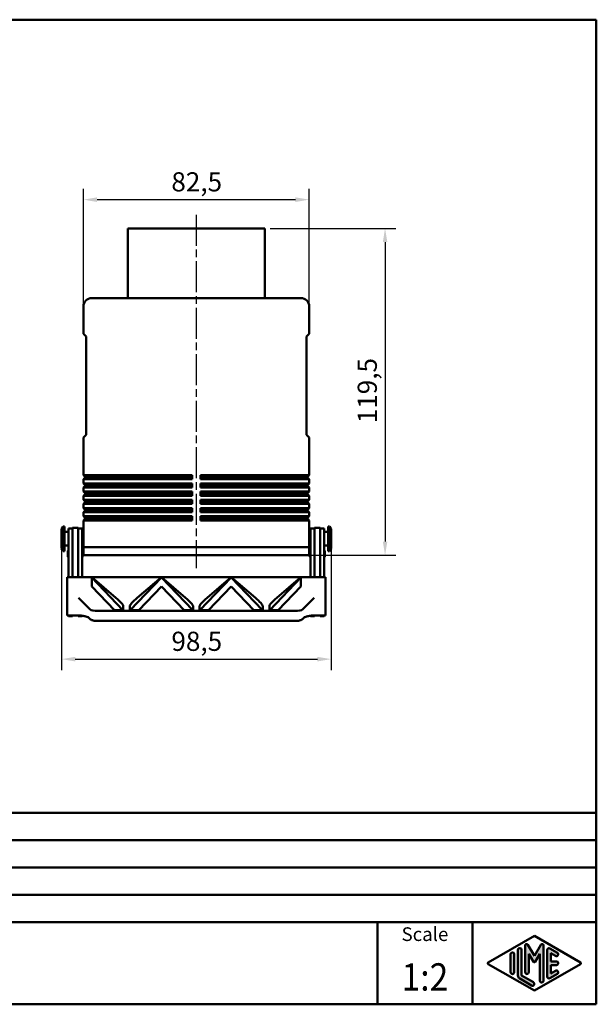
# Model space of a CAD drawing. Extents: x 10 to 287, y 10 to 210.
# Drawn here: x 182 to 287, y 10 to 190 of the extents above; entities that cross this region are included whole.
import ezdxf
from ezdxf.enums import TextEntityAlignment as Align

# ---------------------------------------------------------------- set-up
doc = ezdxf.new("R2010")
doc.units = 0
doc.linetypes.add('CHAIN', pattern=[0.7087, 0.4724, -0.0591, 0.1181, -0.0591])
doc.linetypes.add('DASH_DOT', pattern=[0.37, 0.24, -0.06, 0.01, -0.06])
for name, color, linetype, lineweight in [('Bemaßungen(TC_020513_DIN)', 7, 'Continuous', 25), ('Mittellinie(TC_020513_DIN)', 7, 'DASH_DOT', 25), ('Schraffur', 179, 'Continuous', 9), ('Sichtbare Kanten(TC_020513_DIN)', 7, 'Continuous', 50), ('Skizziergeometrie(ISO)', 7, 'Continuous', 50), ('Symbole(ISO)', 7, 'Continuous', 25)]:
    doc.layers.add(name, color=color, linetype=linetype, lineweight=lineweight)
doc.styles.add('Aktuell-BSI', font='ARIAL.TTF')
doc.styles.add('Kopie von TC 5 mm', font='ARIAL.TTF', dxfattribs={"width": 1.2})
doc.styles.add('TC 2_5 mm', font='ARIAL.TTF', dxfattribs={"width": 0.9})
doc.styles.add('TC 3_5 mm', font='ARIAL.TTF', dxfattribs={"width": 0.8})
doc.styles.add('TC 5 mm', font='ARIAL.TTF', dxfattribs={"width": 0.9})
doc.dimstyles.new('STANDARD-TC_020513_DIN', dxfattribs={"dimtxt": 3.5, "dimasz": 2.5, "dimexe": 2, "dimexo": 1, "dimgap": 0.8, "dimtad": 1, "dimrnd": 1e-08, "dimzin": 12, "dimtxsty": 'Aktuell-BSI', "dimcen": 0.09, "dimdle": 10, "dimclrd": 7, "dimclre": 7, "dimclrt": 7, "dimadec": 0, "dimazin": 3, "dimtfac": 1, "dimtmove": 0, "dimatfit": 3, "dimfxl": 1, "dimtolj": 1, "dimtzin": 0, "dimlwd": 25, "dimlwe": 25, "dimarcsym": 0})

# ---------------------------------------------------------------- blocks, each defined once
blk = doc.blocks.new('Ränder Ilme Rahmen A4 quer')
at = {"layer": 'Skizziergeometrie(ISO)'}
for p, q in [((10, 190), (287, 190)), ((287, 190), (287, 10)), ((10, 10), (287, 10))]:
    blk.add_line(p, q, dxfattribs=at)
blk = doc.blocks.new('Schriftfelder Ilme')
at = {"layer": 'Schraffur'}
h = blk.add_hatch(color=7, dxfattribs=at)
edge = h.paths.add_edge_path()
edge.add_line((188.49, 14.02), (186.32, 15.27))
edge.add_line((186.32, 15.27), (186.32, 19.94))
edge.add_arc((185.99, 19.94), 0.333, 0, 180)
edge.add_line((185.66, 19.94), (185.66, 15.27))
edge.add_arc((186.32, 15.27), 0.667, 180, 240.0184)
edge.add_line((185.99, 14.69), (188.16, 13.44))
edge.add_arc((188.32, 13.73), 0.333, 240.0184, 420.0184)
h = blk.add_hatch(color=7, dxfattribs=at)
edge = h.paths.add_edge_path()
edge.add_line((188.66, 18.85), (187.48, 20.89))
edge.add_arc((187.25, 20.75), 0.265, 30, 180)
edge.add_line((186.99, 20.75), (186.99, 15.85))
edge.add_arc((187.32, 15.85), 0.333, 180, 360)
edge.add_line((187.66, 15.85), (187.66, 19.25))
edge.add_line((187.66, 19.25), (188.51, 17.77))
edge.add_arc((188.66, 17.85), 0.167, 210, 330)
edge.add_line((188.8, 17.77), (189.66, 19.25))
edge.add_line((189.66, 19.25), (189.66, 14.29))
edge.add_arc((189.99, 14.29), 0.333, 180, 360)
edge.add_line((190.32, 14.29), (190.32, 20.75))
edge.add_arc((190.06, 20.75), 0.265, 0, 150)
edge.add_line((189.83, 20.89), (188.66, 18.85))
h = blk.add_hatch(color=7, dxfattribs=at)
edge = h.paths.add_edge_path()
edge.add_arc((192.69, 15.85), 0.333, 299.9816, 479.9816)
edge.add_line((192.52, 16.14), (191.66, 15.63))
edge.add_line((191.66, 15.63), (191.66, 17.17))
edge.add_line((191.66, 17.17), (192.69, 17.17))
edge.add_arc((192.69, 17.5), 0.333, 270, 450)
edge.add_line((192.69, 17.83), (191.66, 17.83))
edge.add_line((191.66, 17.83), (191.66, 19.37))
edge.add_line((191.66, 19.37), (192.52, 18.87))
edge.add_arc((192.69, 19.15), 0.333, 240.0184, 420.0184)
edge.add_line((192.86, 19.44), (191.49, 20.23))
edge.add_arc((191.32, 19.94), 0.333, 60.0184, 180)
edge.add_line((190.99, 19.94), (190.99, 15.06))
edge.add_arc((191.32, 15.06), 0.333, 180, 299.9816)
edge.add_line((191.49, 14.77), (192.86, 15.56))
h = blk.add_hatch(color=7, dxfattribs=at)
edge = h.paths.add_edge_path()
edge.add_arc((184.66, 19.15), 0.333, 0, 180)
edge.add_line((184.32, 19.15), (184.32, 15.85))
edge.add_arc((184.66, 15.85), 0.333, 180, 360)
edge.add_line((184.99, 15.85), (184.99, 19.15))
for p, q in [((185.66, 19.94), (185.66, 15.27)), ((186.32, 15.27), (186.32, 19.94)), ((186.99, 20.75), (186.99, 15.85)), ((188.66, 18.85), (187.48, 20.89)), ((189.83, 20.89), (188.66, 18.85)), ((190.32, 14.29), (190.32, 20.75)), ((190.99, 15.06, 10), (190.99, 19.94, 10)), ((191.49, 20.23, 10), (192.86, 19.44, 10)), ((184.32, 15.85, 10), (184.32, 19.15, 10)), ((184.99, 19.15, 10), (184.99, 15.85, 10)), ((187.66, 19.25), (188.51, 17.77)), ((187.66, 15.85), (187.66, 19.25)), ((188.8, 17.77), (189.66, 19.25)), ((189.66, 19.25), (189.66, 14.29)), ((191.66, 19.37, 10), (191.66, 17.83, 10)), ((192.52, 18.87, 10), (191.66, 19.37, 10)), ((191.66, 17.83, 10), (192.69, 17.83, 10)), ((191.66, 17.17, 10), (191.66, 15.63, 10)), ((192.69, 17.17, 10), (191.66, 17.17, 10)), ((185.99, 14.69), (188.16, 13.44)), ((188.49, 14.02), (186.32, 15.27)), ((192.86, 15.56, 10), (191.49, 14.77, 10)), ((191.66, 15.63, 10), (192.52, 16.14, 10))]:
    blk.add_line(p, q)
for centre, radius, start, end in [((185.99, 19.94), 0.333, 0, 180), ((187.25, 20.75), 0.265, 30, 180), ((190.06, 20.75), 0.265, 0, 150), ((191.32, 19.94, 10), 0.333, 60.0184, 180), ((184.66, 19.15, 10), 0.333, 0, 180), ((192.69, 19.15, 10), 0.333, 240.0184, 60.0184), ((188.66, 17.85), 0.167, 210, 330), ((192.69, 17.5, 10), 0.333, 270, 90), ((184.66, 15.85, 10), 0.333, 180, 0), ((186.32, 15.27), 0.667, 180, 240.0184), ((187.32, 15.85), 0.333, 180, 0), ((191.32, 15.06, 10), 0.333, 180, 299.9816), ((192.69, 15.85, 10), 0.333, 299.9816, 119.9816), ((188.32, 13.73), 0.333, 240.0184, 60.0184), ((189.99, 14.29), 0.333, 180, 0)]:
    blk.add_arc(centre, radius, start, end)
at = {"layer": 'Skizziergeometrie(ISO)'}
for p, q in [((19.98, 45), (199.98, 45)), ((19.98, 45), (19.98, 10)), ((26.98, 45), (26.98, 25)), ((44.98, 45), (44.98, 25)), ((19.98, 40), (199.98, 40)), ((19.98, 35), (199.98, 35)), ((19.98, 30), (199.98, 30)), ((19.98, 25), (199.98, 25)), ((49.98, 10), (49.98, 25)), ((159.98, 25), (159.98, 10)), ((177.33, 25), (177.33, 10)), ((180.24, 17.65), (188.66, 22.5)), ((188.66, 22.5), (197.07, 17.65)), ((185.66, 15.27), (185.66, 19.94)), ((186.32, 19.94), (186.32, 15.27)), ((186.99, 15.85), (186.99, 20.75)), ((187.48, 20.89), (188.66, 18.85)), ((189.83, 20.89), (188.66, 18.85)), ((190.32, 14.29), (190.32, 20.75)), ((190.99, 15.06), (190.99, 19.94)), ((191.49, 20.23), (192.86, 19.44)), ((184.32, 15.85), (184.32, 19.15)), ((184.99, 19.15), (184.99, 15.85)), ((187.66, 19.25), (187.66, 15.85)), ((188.51, 17.77), (187.66, 19.25)), ((189.66, 19.25), (188.8, 17.77)), ((189.66, 14.29), (189.66, 19.25)), ((191.66, 19.37), (191.66, 17.83)), ((192.52, 18.87), (191.66, 19.37)), ((19.98, 17.5), (49.98, 17.5)), ((188.66, 12.5), (180.24, 17.36)), ((197.07, 17.36), (188.66, 12.5)), ((191.66, 17.83), (192.69, 17.83)), ((191.66, 17.17), (191.66, 15.63)), ((192.69, 17.17), (191.66, 17.17)), ((188.16, 13.44), (185.99, 14.69)), ((186.32, 15.27), (188.49, 14.02)), ((192.86, 15.56), (191.49, 14.77)), ((191.66, 15.63), (192.52, 16.14))]:
    blk.add_line(p, q, dxfattribs=at)
for centre, radius, start, end in [((185.99, 19.94), 0.333, 0, 180), ((187.25, 20.75), 0.265, 30, 180), ((190.06, 20.75), 0.265, 0, 150), ((191.32, 19.94), 0.333, 60.0184, 180), ((184.66, 19.15), 0.333, 0, 180), ((192.69, 19.15), 0.333, 240.0184, 60.0184), ((180.32, 17.5), 0.167, 119.9816, 240.0184), ((188.66, 17.85), 0.167, 210, 330), ((192.69, 17.5), 0.333, 270, 90), ((196.99, 17.5), 0.167, 299.9816, 60.0184), ((184.66, 15.85), 0.333, 180, 0), ((186.32, 15.27), 0.667, 180, 240.0184), ((187.32, 15.85), 0.333, 180, 0), ((191.32, 15.06), 0.333, 180, 299.9816), ((192.69, 15.85), 0.333, 299.9816, 119.9816), ((188.32, 13.73), 0.333, 240.0184, 60.0184), ((189.99, 14.29), 0.333, 180, 0)]:
    blk.add_arc(centre, radius, start, end, dxfattribs=at)
at = {"layer": 'Symbole(ISO)', "color": 7}
for s, insert, char_height, width, attachment_point, style in [('14.12.2006', (39.98, 21.25), 3.5, 20.9533, 5, 'TC 3_5 mm'), ('Scale', (168.66, 22.5), 2.5, 17.3406, 5, 'TC 2_5 mm'), (' Date', (20.98, 21.25), 2.5, 8.9975, 4, 'TC 2_5 mm'), (' Sign.', (20.98, 13.75), 2.5, 8.971, 4, 'TC 2_5 mm')]:
    blk.add_mtext(s, dxfattribs=dict(at, insert=insert, char_height=char_height, width=width, attachment_point=attachment_point, style=style))
at = {"layer": 'Symbole(ISO)', "color": 7, "style": 'Kopie von TC 5 mm', "width": 1.2}
blk.add_attdef('BAUTEILNUMMER', text='', height=4, dxfattribs=at).set_placement((50.98, 21.25), align=Align.MIDDLE_LEFT)
at = {"layer": 'Symbole(ISO)', "color": 7, "style": 'TC 5 mm', "width": 0.9}
blk.add_attdef('FirstViewScale', text='', height=5, dxfattribs=at).set_placement((168.66, 15), align=Align.MIDDLE_CENTER)
blk = doc.blocks.new('*D12')
at = {"layer": 'Bemaßungen(TC_020513_DIN)', "color": 7, "linetype": 'Continuous', "lineweight": 25}
for p, q in [((227.39, 151.85), (250.39, 151.85)), ((248.39, 149.35), (248.39, 94.6)), ((232.52, 92.1), (250.39, 92.1))]:
    blk.add_line(p, q, dxfattribs=at)
at = {"layer": 'Bemaßungen(TC_020513_DIN)', "color": 7, "linetype": 'Continuous'}
for points in [[(247.98, 149.35), (248.81, 149.35), (248.39, 151.85)], [(247.98, 94.6), (248.81, 94.6), (248.39, 92.1)]]:
    blk.add_solid(points, dxfattribs=at)
at = {"layer": 'Defpoints', "color": 0, "linetype": 'Continuous'}
for p in [(226.39, 151.85), (231.52, 92.1), (248.39, 92.1)]:
    blk.add_point(p, dxfattribs=at)
at = {"layer": 'Bemaßungen(TC_020513_DIN)', "color": 7, "linetype": 'Continuous', "lineweight": 25, "insert": (243.39, 116.22), "char_height": 3.5, "attachment_point": 1, "rotation": 90, "style": 'Aktuell-BSI'}
blk.add_mtext('\\A1;119,5', dxfattribs=at)
blk = doc.blocks.new('*D13')
at = {"layer": 'Bemaßungen(TC_020513_DIN)', "color": 7, "linetype": 'Continuous', "lineweight": 25}
for p, q in [((193.27, 136.1), (193.27, 159.1)), ((234.52, 136.1), (234.52, 159.1)), ((195.77, 157.1), (232.02, 157.1))]:
    blk.add_line(p, q, dxfattribs=at)
at = {"layer": 'Bemaßungen(TC_020513_DIN)', "color": 7, "linetype": 'Continuous'}
for points in [[(195.77, 157.52), (195.77, 156.68), (193.27, 157.1)], [(232.02, 157.52), (232.02, 156.68), (234.52, 157.1)]]:
    blk.add_solid(points, dxfattribs=at)
at = {"layer": 'Defpoints', "color": 0, "linetype": 'Continuous'}
for p in [(234.52, 157.1), (193.27, 135.1), (234.52, 135.1)]:
    blk.add_point(p, dxfattribs=at)
at = {"layer": 'Bemaßungen(TC_020513_DIN)', "color": 7, "linetype": 'Continuous', "lineweight": 25, "insert": (209.33, 162.11), "char_height": 3.5, "attachment_point": 1, "style": 'Aktuell-BSI'}
blk.add_mtext('\\A1;82,5', dxfattribs=at)
blk = doc.blocks.new('*D14')
at = {"layer": 'Bemaßungen(TC_020513_DIN)', "color": 7, "linetype": 'Continuous', "lineweight": 25}
for p, q in [((189.27, 94.1), (189.27, 71.1)), ((238.52, 94.1), (238.52, 71.1)), ((191.77, 73.1), (236.02, 73.1))]:
    blk.add_line(p, q, dxfattribs=at)
at = {"layer": 'Bemaßungen(TC_020513_DIN)', "color": 7, "linetype": 'Continuous'}
for points in [[(191.77, 73.52), (191.77, 72.68), (189.27, 73.1)], [(236.02, 73.52), (236.02, 72.68), (238.52, 73.1)]]:
    blk.add_solid(points, dxfattribs=at)
at = {"layer": 'Defpoints', "color": 0, "linetype": 'Continuous'}
for p in [(189.27, 95.1), (238.52, 95.1), (238.52, 73.1)]:
    blk.add_point(p, dxfattribs=at)
at = {"layer": 'Bemaßungen(TC_020513_DIN)', "color": 7, "linetype": 'Continuous', "lineweight": 25, "insert": (209.34, 78.11), "char_height": 3.5, "attachment_point": 1, "style": 'Aktuell-BSI'}
blk.add_mtext('\\A1;98,5', dxfattribs=at)

msp = doc.modelspace()

# ---------------------------------------------------------------- linework, layer by layer
at = {"layer": 'Mittellinie(TC_020513_DIN)', "linetype": 'CHAIN', "ltscale": 11.993792}
msp.add_line((213.8944, 154.3488), (213.8944, 89.7138), dxfattribs=at)
at = {"layer": 'Sichtbare Kanten(TC_020513_DIN)'}
for p, q in [((201.3944, 151.8488), (226.3944, 151.8488)), ((201.3944, 151.8488), (201.3944, 139.0988)), ((226.3944, 151.8488), (226.3944, 139.0988)), ((194.7694, 139.0988), (196.2694, 139.0988)), ((231.5194, 139.0988), (196.2694, 139.0988)), ((231.5194, 139.0988), (233.0194, 139.0988)), ((193.2694, 137.5988), (193.2694, 132.5988)), ((234.5194, 132.5988), (234.5194, 137.5988)), ((193.7694, 132.0988), (193.2694, 132.5988)), ((193.7694, 132.0988), (193.7694, 114.0988)), ((234.5194, 132.5988), (234.0194, 132.0988)), ((234.0194, 114.0988), (234.0194, 132.0988)), ((193.2694, 113.5988), (193.7694, 114.0988)), ((193.2694, 113.5988), (193.2694, 106.8486)), ((234.0194, 114.0988), (234.5194, 113.5988)), ((234.5194, 106.8486), (234.5194, 113.5988)), ((193.2694, 106.8486), (193.2694, 106.7238)), ((193.5194, 106.4738), (193.2694, 106.7238)), ((193.2694, 106.7238), (196.2694, 106.7238)), ((193.5194, 106.2238), (193.2694, 105.9738)), ((196.2694, 106.4738), (193.5194, 106.4738)), ((193.5194, 106.2238), (196.2694, 106.2238)), ((193.6194, 106.2238), (193.6194, 106.4738)), ((213.1444, 106.7238), (196.2694, 106.7238)), ((196.2694, 106.4738), (213.1444, 106.4738)), ((213.1444, 106.2238), (196.2694, 106.2238)), ((213.1444, 105.9738), (213.1444, 106.7238)), ((214.6444, 106.7238), (214.6444, 105.9738)), ((231.5194, 106.7238), (214.6444, 106.7238)), ((214.6444, 106.4738), (231.5194, 106.4738)), ((231.5194, 106.2238), (214.6444, 106.2238)), ((231.5194, 106.7238), (234.5194, 106.7238)), ((234.2694, 106.4738), (231.5194, 106.4738)), ((231.5194, 106.2238), (234.2694, 106.2238)), ((234.1694, 106.2238), (234.1694, 106.4738)), ((234.5194, 106.7238), (234.2694, 106.4738)), ((234.5194, 105.9738), (234.2694, 106.2238)), ((234.5194, 106.7238), (234.5194, 106.8486)), ((193.2694, 105.9738), (193.2694, 105.2238)), ((196.2694, 105.9738), (193.2694, 105.9738)), ((193.5194, 104.9738), (193.2694, 105.2238)), ((193.2694, 105.2238), (196.2694, 105.2238)), ((193.5194, 104.7238), (193.2694, 104.4738)), ((193.2694, 104.4738), (193.2694, 103.7238)), ((196.2694, 104.4738), (193.2694, 104.4738)), ((196.2694, 104.9738), (193.5194, 104.9738)), ((193.5194, 104.7238), (196.2694, 104.7238)), ((193.6194, 104.7238), (193.6194, 104.9738)), ((196.2694, 105.9738), (213.1444, 105.9738)), ((213.1444, 105.2238), (196.2694, 105.2238)), ((196.2694, 104.9738), (213.1444, 104.9738)), ((213.1444, 104.7238), (196.2694, 104.7238)), ((196.2694, 104.4738), (213.1444, 104.4738)), ((213.1444, 104.4738), (213.1444, 105.2238)), ((214.6444, 105.9738), (231.5194, 105.9738)), ((214.6444, 105.2238), (214.6444, 104.4738)), ((231.5194, 105.2238), (214.6444, 105.2238)), ((214.6444, 104.9738), (231.5194, 104.9738)), ((231.5194, 104.7238), (214.6444, 104.7238)), ((214.6444, 104.4738), (231.5194, 104.4738)), ((234.5194, 105.9738), (231.5194, 105.9738)), ((231.5194, 105.2238), (234.5194, 105.2238)), ((234.2694, 104.9738), (231.5194, 104.9738)), ((231.5194, 104.7238), (234.2694, 104.7238)), ((234.5194, 104.4738), (231.5194, 104.4738)), ((234.1694, 104.7238), (234.1694, 104.9738)), ((234.5194, 105.2238), (234.2694, 104.9738)), ((234.5194, 104.4738), (234.2694, 104.7238)), ((234.5194, 105.2238), (234.5194, 105.9738)), ((234.5194, 103.7238), (234.5194, 104.4738)), ((193.5194, 103.4738), (193.2694, 103.7238)), ((193.2694, 103.7238), (196.2694, 103.7238)), ((193.5194, 103.2238), (193.2694, 102.9738)), ((193.2694, 102.9738), (193.2694, 102.2238)), ((196.2694, 102.9738), (193.2694, 102.9738)), ((196.2694, 103.4738), (193.5194, 103.4738)), ((193.5194, 103.2238), (196.2694, 103.2238)), ((193.6194, 103.2238), (193.6194, 103.4738)), ((213.1444, 103.7238), (196.2694, 103.7238)), ((196.2694, 103.4738), (213.1444, 103.4738)), ((213.1444, 103.2238), (196.2694, 103.2238)), ((196.2694, 102.9738), (213.1444, 102.9738)), ((213.1444, 102.9738), (213.1444, 103.7238)), ((214.6444, 103.7238), (214.6444, 102.9738)), ((231.5194, 103.7238), (214.6444, 103.7238)), ((214.6444, 103.4738), (231.5194, 103.4738)), ((231.5194, 103.2238), (214.6444, 103.2238)), ((214.6444, 102.9738), (231.5194, 102.9738)), ((231.5194, 103.7238), (234.5194, 103.7238)), ((234.2694, 103.4738), (231.5194, 103.4738)), ((231.5194, 103.2238), (234.2694, 103.2238)), ((234.5194, 102.9738), (231.5194, 102.9738)), ((234.1694, 103.2238), (234.1694, 103.4738)), ((234.5194, 103.7238), (234.2694, 103.4738)), ((234.5194, 102.9738), (234.2694, 103.2238)), ((234.5194, 102.2238), (234.5194, 102.9738)), ((193.5194, 101.9738), (193.2694, 102.2238)), ((193.2694, 102.2238), (196.2694, 102.2238)), ((193.5194, 101.7238), (193.2694, 101.4738)), ((193.2694, 101.4738), (193.2694, 100.7238)), ((196.2694, 101.4738), (193.2694, 101.4738)), ((196.2694, 101.9738), (193.5194, 101.9738)), ((193.5194, 101.7238), (196.2694, 101.7238)), ((193.6194, 101.7238), (193.6194, 101.9738)), ((213.1444, 102.2238), (196.2694, 102.2238)), ((196.2694, 101.9738), (213.1444, 101.9738)), ((213.1444, 101.7238), (196.2694, 101.7238)), ((196.2694, 101.4738), (213.1444, 101.4738)), ((213.1444, 101.4738), (213.1444, 102.2238)), ((214.6444, 102.2238), (214.6444, 101.4738)), ((231.5194, 102.2238), (214.6444, 102.2238)), ((214.6444, 101.9738), (231.5194, 101.9738)), ((231.5194, 101.7238), (214.6444, 101.7238)), ((214.6444, 101.4738), (231.5194, 101.4738)), ((231.5194, 102.2238), (234.5194, 102.2238)), ((234.2694, 101.9738), (231.5194, 101.9738)), ((231.5194, 101.7238), (234.2694, 101.7238)), ((234.5194, 101.4738), (231.5194, 101.4738)), ((234.1694, 101.7238), (234.1694, 101.9738)), ((234.5194, 102.2238), (234.2694, 101.9738)), ((234.5194, 101.4738), (234.2694, 101.7238)), ((234.5194, 100.7238), (234.5194, 101.4738)), ((193.5194, 100.4738), (193.2694, 100.7238)), ((193.2694, 100.7238), (196.2694, 100.7238)), ((193.5194, 100.2238), (193.2694, 99.9738)), ((193.2694, 99.9738), (193.2694, 99.2238)), ((196.2694, 99.9738), (193.2694, 99.9738)), ((193.2694, 99.2238), (196.2694, 99.2238)), ((193.5194, 98.9738), (193.2694, 99.2238)), ((196.2694, 100.4738), (193.5194, 100.4738)), ((193.5194, 100.2238), (196.2694, 100.2238)), ((193.6194, 100.2238), (193.6194, 100.4738)), ((213.1444, 100.7238), (196.2694, 100.7238)), ((196.2694, 100.4738), (213.1444, 100.4738)), ((213.1444, 100.2238), (196.2694, 100.2238)), ((196.2694, 99.9738), (213.1444, 99.9738)), ((213.1444, 99.2238), (196.2694, 99.2238)), ((213.1444, 99.9738), (213.1444, 100.7238)), ((213.1444, 98.4738), (213.1444, 99.2238)), ((214.6444, 100.7238), (214.6444, 99.9738)), ((231.5194, 100.7238), (214.6444, 100.7238)), ((214.6444, 100.4738), (231.5194, 100.4738)), ((231.5194, 100.2238), (214.6444, 100.2238)), ((214.6444, 99.9738), (231.5194, 99.9738)), ((214.6444, 99.2238), (214.6444, 98.4738)), ((231.5194, 99.2238), (214.6444, 99.2238)), ((231.5194, 100.7238), (234.5194, 100.7238)), ((234.2694, 100.4738), (231.5194, 100.4738)), ((231.5194, 100.2238), (234.2694, 100.2238)), ((234.5194, 99.9738), (231.5194, 99.9738)), ((231.5194, 99.2238), (234.5194, 99.2238)), ((234.1694, 100.2238), (234.1694, 100.4738)), ((234.5194, 100.7238), (234.2694, 100.4738)), ((234.5194, 99.9738), (234.2694, 100.2238)), ((234.5194, 99.2238), (234.2694, 98.9738)), ((234.5194, 99.2238), (234.5194, 99.9738)), ((189.2694, 96.8488), (189.5694, 97.3488)), ((189.5694, 92.8488), (189.5694, 97.3488)), ((189.5694, 97.3488), (189.8194, 97.3488)), ((189.8194, 92.8488), (189.8194, 97.3488)), ((193.2694, 98.4738), (193.5194, 98.7238)), ((193.2694, 98.4738), (193.2694, 93.5988)), ((196.2694, 98.4738), (193.2694, 98.4738)), ((196.2694, 98.9738), (193.5194, 98.9738)), ((193.5194, 98.7238), (196.2694, 98.7238)), ((193.6194, 98.7238), (193.6194, 98.9738)), ((196.2694, 98.9738), (213.1444, 98.9738)), ((213.1444, 98.7238), (196.2694, 98.7238)), ((196.2694, 98.4738), (213.1444, 98.4738)), ((214.6444, 98.9738), (231.5194, 98.9738)), ((231.5194, 98.7238), (214.6444, 98.7238)), ((214.6444, 98.4738), (231.5194, 98.4738)), ((234.2694, 98.9738), (231.5194, 98.9738)), ((231.5194, 98.7238), (234.2694, 98.7238)), ((234.5194, 98.4738), (231.5194, 98.4738)), ((234.1694, 98.7238), (234.1694, 98.9738)), ((234.5194, 98.4738), (234.2694, 98.7238)), ((234.5194, 93.5988), (234.5194, 98.4738)), ((237.9694, 92.8488), (237.9694, 97.3488)), ((237.9694, 97.3488), (238.2194, 97.3488)), ((238.2194, 92.8488), (238.2194, 97.3488)), ((238.5194, 96.8488), (238.2194, 97.3488)), ((189.2694, 93.3488), (189.2694, 96.8488)), ((189.8194, 96.3488), (190.5194, 96.3488)), ((190.5194, 88.0988), (190.5194, 96.9738)), ((191.2694, 96.9738), (190.5194, 96.9738)), ((191.2694, 97.0988), (191.2694, 96.9672)), ((191.2694, 97.0988), (192.2694, 97.0988)), ((191.2694, 96.9335), (191.2694, 96.9672)), ((191.2694, 95.4419), (191.2694, 96.9335)), ((191.2694, 94.6843), (191.2694, 95.4419)), ((192.2694, 97.0988), (192.2694, 96.9672)), ((193.0194, 96.9738), (192.2694, 96.9738)), ((192.2694, 96.9335), (192.2694, 96.9672)), ((192.2694, 95.4419), (192.2694, 96.9335)), ((192.2694, 94.6843), (192.2694, 95.4419)), ((193.0194, 96.9738), (193.0194, 88.0988)), ((193.0194, 96.3488), (193.2694, 96.3488)), ((234.5194, 96.3488), (234.7694, 96.3488)), ((234.7694, 96.9738), (234.7694, 88.0988)), ((234.7694, 96.9738), (235.5194, 96.9738)), ((235.5194, 97.0988), (235.5194, 96.9672)), ((235.5194, 97.0988), (236.5194, 97.0988)), ((235.5194, 96.9335), (235.5194, 96.9672)), ((235.5194, 95.4419), (235.5194, 96.9335)), ((235.5194, 94.6843), (235.5194, 95.4419)), ((236.5194, 97.0988), (236.5194, 96.9672)), ((236.5194, 96.9738), (237.2694, 96.9738)), ((236.5194, 96.9335), (236.5194, 96.9672)), ((236.5194, 95.4419), (236.5194, 96.9335)), ((236.5194, 94.6843), (236.5194, 95.4419)), ((237.2694, 88.0988), (237.2694, 96.9738)), ((237.2694, 96.3488), (237.9694, 96.3488)), ((238.5194, 93.3488), (238.5194, 96.8488)), ((189.8194, 93.8488), (190.5194, 93.8488)), ((191.2694, 94.6843), (191.2694, 93.7881)), ((191.2694, 88.0988), (191.2694, 93.7881)), ((192.2694, 94.6843), (192.2694, 93.7881)), ((192.2694, 88.0988), (192.2694, 93.7881)), ((193.0194, 93.8488), (193.2694, 93.8488)), ((234.5194, 93.8488), (234.7694, 93.8488)), ((235.5194, 94.6843), (235.5194, 93.7881)), ((235.5194, 88.0988), (235.5194, 93.7881)), ((236.5194, 94.6843), (236.5194, 93.7881)), ((236.5194, 88.0988), (236.5194, 93.7881)), ((237.2694, 93.8488), (237.9694, 93.8488)), ((189.2694, 93.3488), (189.5694, 92.8488)), ((189.5694, 92.8488), (189.8194, 92.8488)), ((190.4194, 91.8238), (190.4194, 92.8738)), ((193.1194, 91.8238), (193.1194, 92.8738)), ((193.2669, 93.5988), (196.2669, 93.5988)), ((193.2669, 92.0988), (193.2669, 93.5988)), ((193.2669, 92.0988), (196.2669, 92.0988)), ((231.5219, 93.5988), (196.2669, 93.5988)), ((231.5219, 92.0988), (196.2669, 92.0988)), ((231.5219, 93.5988), (234.5219, 93.5988)), ((231.5219, 92.0988), (234.5219, 92.0988)), ((234.5219, 92.0988), (234.5219, 93.5988)), ((234.6694, 91.8238), (234.6694, 92.8738)), ((237.3694, 91.8238), (237.3694, 92.8738)), ((237.9694, 92.8488), (238.2194, 92.8488)), ((238.5194, 93.3488), (238.2194, 92.8488)), ((237.5194, 88.0988), (190.2694, 88.0988)), ((190.2694, 81.072), (190.2694, 88.0988)), ((194.7694, 88.0641), (199.1919, 84.2935)), ((194.7694, 88.056), (194.7694, 88.0641)), ((194.7694, 88.056), (200.4862, 82.0518)), ((194.7694, 86.4039), (194.7694, 88.056)), ((198.9132, 82.0518), (194.7694, 86.4039)), ((201.8026, 82.0518), (207.5194, 88.056)), ((203.0969, 84.2935), (207.5194, 88.0641)), ((207.5194, 86.4039), (203.3756, 82.0518)), ((207.5194, 88.056), (207.5194, 88.0641)), ((207.5194, 88.0641), (211.9419, 84.2935)), ((207.5194, 88.056), (213.2362, 82.0518)), ((211.6632, 82.0518), (207.5194, 86.4039)), ((214.5526, 82.0518), (220.2694, 88.056)), ((215.8469, 84.2935), (220.2694, 88.0641)), ((220.2694, 86.4039), (216.1256, 82.0518)), ((220.2694, 88.056), (220.2694, 88.0641)), ((220.2694, 88.0641), (224.6919, 84.2935)), ((220.2694, 88.056), (225.9862, 82.0518)), ((224.4132, 82.0518), (220.2694, 86.4039)), ((227.3026, 82.0518), (233.0194, 88.056)), ((228.5969, 84.2935), (233.0194, 88.0641)), ((233.0194, 86.4039), (228.8756, 82.0518)), ((233.0194, 88.056), (233.0194, 88.0641)), ((233.0194, 88.056), (233.0194, 86.4039)), ((237.5194, 81.072), (237.5194, 88.0988)), ((192.3684, 84.2935), (193.8173, 82.8446)), ((193.8173, 82.8446), (194.466, 82.1959)), ((200.5419, 82.8446), (200.5419, 82.0075)), ((201.7469, 82.0075), (201.7469, 82.8446)), ((213.2919, 82.8446), (213.2919, 82.0075)), ((214.4969, 82.0075), (214.4969, 82.8446)), ((226.0419, 82.8446), (226.0419, 82.0075)), ((227.2469, 82.0075), (227.2469, 82.8446)), ((233.3228, 82.1959), (233.9715, 82.8446)), ((235.4204, 84.2935), (233.9715, 82.8446)), ((190.2694, 81.072), (192.384, 81.072)), ((190.5194, 80.9738), (190.5194, 81.072)), ((191.2694, 80.9738), (191.2694, 81.072)), ((192.2694, 80.9738), (192.2694, 81.072)), ((193.0194, 81.0358), (193.0194, 80.9738)), ((231.8669, 81.9047), (195.9219, 81.9047)), ((198.9689, 82.0075), (198.9132, 82.0518)), ((200.4862, 82.0518), (198.9132, 82.0518)), ((200.5419, 82.0075), (198.9689, 82.0075)), ((200.4862, 82.0518), (200.5419, 82.0075)), ((201.7469, 82.0075), (201.8026, 82.0518)), ((203.3199, 82.0075), (201.7469, 82.0075)), ((203.3756, 82.0518), (201.8026, 82.0518)), ((203.3756, 82.0518), (203.3199, 82.0075)), ((211.7189, 82.0075), (211.6632, 82.0518)), ((213.2362, 82.0518), (211.6632, 82.0518)), ((213.2919, 82.0075), (211.7189, 82.0075)), ((213.2362, 82.0518), (213.2919, 82.0075)), ((214.5526, 82.0518), (214.4969, 82.0075)), ((216.0699, 82.0075), (214.4969, 82.0075)), ((216.1256, 82.0518), (214.5526, 82.0518)), ((216.0699, 82.0075), (216.1256, 82.0518)), ((224.4132, 82.0518), (224.4689, 82.0075)), ((225.9862, 82.0518), (224.4132, 82.0518)), ((226.0419, 82.0075), (224.4689, 82.0075)), ((226.0419, 82.0075), (225.9862, 82.0518)), ((227.3026, 82.0518), (227.2469, 82.0075)), ((228.8199, 82.0075), (227.2469, 82.0075)), ((228.8756, 82.0518), (227.3026, 82.0518)), ((228.8199, 82.0075), (228.8756, 82.0518)), ((234.7694, 81.0358), (234.7694, 80.9738)), ((235.4048, 81.072), (237.5194, 81.072)), ((235.5194, 80.9738), (235.5194, 81.072)), ((236.5194, 80.9738), (236.5194, 81.072)), ((237.2694, 80.9738), (237.2694, 81.072)), ((191.2694, 80.9738), (190.5194, 80.9738)), ((193.0194, 80.9738), (192.2694, 80.9738)), ((194.4937, 80.4258), (194.0854, 80.8342)), ((231.9709, 80.0853), (195.8179, 80.0853)), ((233.7034, 80.8342), (233.2951, 80.4258)), ((234.7694, 80.9738), (235.5194, 80.9738)), ((236.5194, 80.9738), (237.2694, 80.9738))]:
    msp.add_line(p, q, dxfattribs=at)
at = {"layer": 'Sichtbare Kanten(TC_020513_DIN)', "flags": 128}
for points in [[(192.384, 81.072), (192.5028, 81.0708), (192.6204, 81.0671), (192.7365, 81.061), (192.8507, 81.0527), (192.9628, 81.0421), (193.0696, 81.0297), (193.1691, 81.016), (193.2613, 81.0013), (193.3461, 80.986), (193.4236, 80.9705), (193.4939, 80.955), (193.5574, 80.9399), (193.6178, 80.9245), (193.6765, 80.9085), (193.7335, 80.892), (193.789, 80.875), (193.8432, 80.8576), (193.896, 80.8398), (193.9477, 80.8216), (193.9984, 80.803), (194.0482, 80.7842), (194.0972, 80.7651), (194.1456, 80.7457), (194.1933, 80.7262)], [(233.5955, 80.7262), (233.6432, 80.7457), (233.6916, 80.7651), (233.7406, 80.7842), (233.7904, 80.803), (233.8411, 80.8216), (233.8928, 80.8398), (233.9456, 80.8576), (233.9997, 80.875), (234.0552, 80.892), (234.1123, 80.9085), (234.171, 80.9245), (234.2314, 80.9399), (234.2949, 80.955), (234.3652, 80.9705), (234.4427, 80.986), (234.5275, 81.0013), (234.6197, 81.016), (234.7191, 81.0297), (234.826, 81.0421), (234.9381, 81.0527), (235.0523, 81.061), (235.1684, 81.0671), (235.286, 81.0708), (235.4048, 81.072)], [(195.8179, 80.0853), (195.617, 80.0899), (195.421, 80.1038), (195.2348, 80.1266), (195.061, 80.1586), (194.9019, 80.2), (194.7556, 80.2538), (194.6194, 80.3256), (194.4937, 80.4258)], [(233.2951, 80.4258), (233.1694, 80.3257), (233.0336, 80.2539), (232.8878, 80.2004), (232.7281, 80.1587), (232.5536, 80.1266), (232.3675, 80.1037), (232.1716, 80.0899), (231.9709, 80.0853)]]:
    msp.add_lwpolyline(points, dxfattribs=at)
at = {"layer": 'Sichtbare Kanten(TC_020513_DIN)'}
for centre, radius, start, end in [((194.7694, 137.5988), 1.5, 90, 180), ((233.0194, 137.5988), 1.5, 0, 90), ((190.5194, 92.8738), 0.1, 90, 180), ((190.5194, 91.8238), 0.1, 180, 270), ((193.0194, 92.8738), 0.1, 0, 90), ((193.0194, 91.8238), 0.1, 270, 0), ((234.7694, 92.8738), 0.1, 90, 180), ((234.7694, 91.8238), 0.1, 180, 270), ((237.2694, 92.8738), 0.1, 0, 90), ((237.2694, 91.8238), 0.1, 270, 0)]:
    msp.add_arc(centre, radius, start, end, dxfattribs=at)
for centre, major_axis, ratio, start_param, end_param in [((198.7205, 84.2935), (1.8114, -1.4817), 0.12912577, 0.10523229, 1.41422923), ((203.5683, 84.2935), (-1.8114, -1.4817), 0.12912577, 4.86895608, 6.17795302), ((211.4705, 84.2935), (1.8114, -1.4817), 0.12912577, 0.10523229, 1.41422923), ((216.3183, 84.2935), (-1.8114, -1.4817), 0.12912577, 4.86895608, 6.17795302), ((224.2205, 84.2935), (1.8114, -1.4817), 0.12912577, 0.10523229, 1.41422923), ((229.0683, 84.2935), (-1.8114, -1.4817), 0.12912577, 4.86895608, 6.17795302), ((195.9219, 82.293), (-1.5036, 0), 0.25819889, 0.25268026, 1.57079633), ((231.8669, 82.293), (1.5036, 0), 0.25819889, 4.71238898, 6.03050505)]:
    msp.add_ellipse(centre, major_axis=major_axis, ratio=ratio, start_param=start_param, end_param=end_param, dxfattribs=at)

# ---------------------------------------------------------------- block references
msp.add_blockref('Ränder Ilme Rahmen A4 quer', (0, 0))
msp.add_blockref('Schriftfelder Ilme', (87.0198, -0.0006)).add_auto_attribs({'FirstViewScale': '1:2', 'BAUTEILNUMMER': 'CHVW 32 G'})

# ---------------------------------------------------------------- dimensions: what is measured, and where the dimension line sits
at = {"layer": 'Bemaßungen(TC_020513_DIN)', "color": 7, "linetype": 'Continuous', "lineweight": 25}
for base, p1, p2, angle, picture, middle in [((234.5194, 157.0988), (193.2694, 135.0988), (234.5194, 135.0988), 180, '*D13', (213.8944, 157.0988)), ((248.3944, 92.0988), (226.3944, 151.8488), (231.5219, 92.0988), 90, '*D12', (248.3944, 121.9738)), ((238.5194, 73.0988), (189.2694, 95.0988), (238.5194, 95.0988), 180, '*D14', (213.8944, 73.0988))]:
    dim = msp.add_linear_dim(base=base, p1=p1, p2=p2, angle=angle, dimstyle='STANDARD-TC_020513_DIN', override={"dimdec": 2, "dimlfac": 2, "dimtp": 0, "dimtm": 0, "dimtdec": 2}, dxfattribs=at)
    dim.commit()
    dim.dimension.update_dxf_attribs({"geometry": picture, "text_midpoint": middle, "dimtype": 160})

doc.saveas('drawing.dxf')
